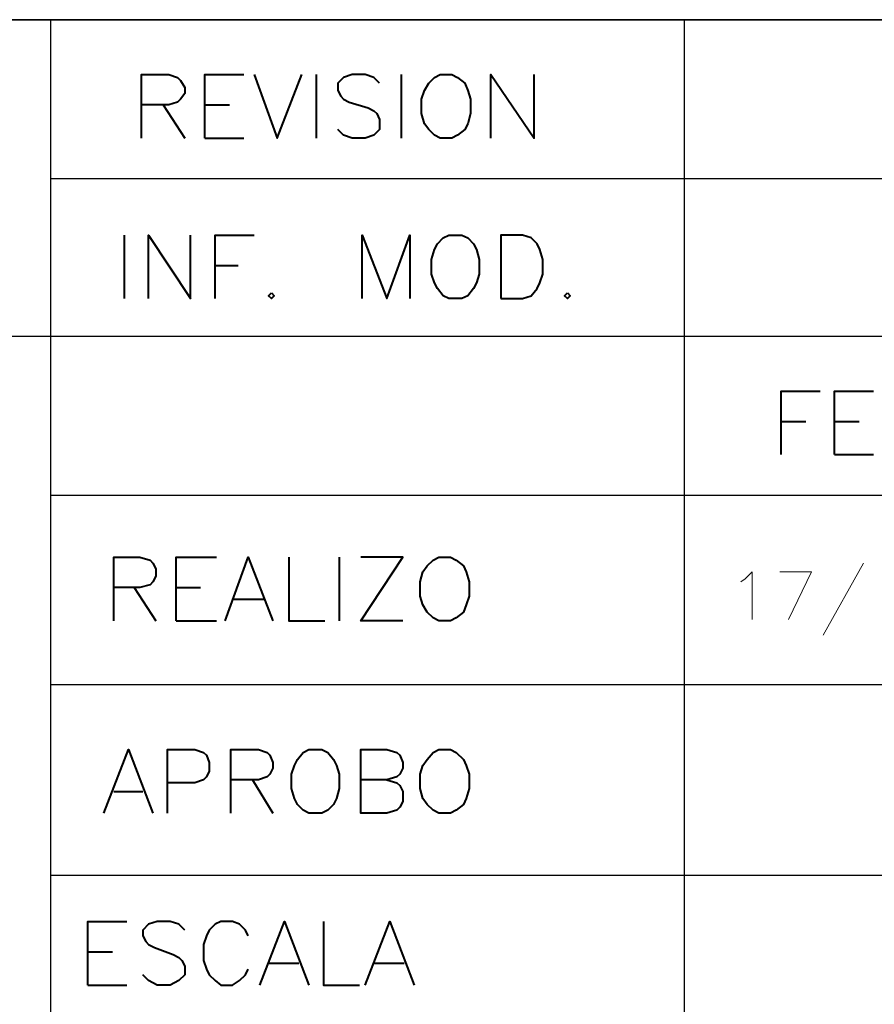
# Model space of a CAD drawing. Units: centimetres. Extents: x -7.6 to 8.6, y -12.8 to 11.
# Drawn here: x -5.1 to -2.6, y -10.1 to -7.2 of the extents above; entities that cross this region are included whole.
import ezdxf

# ---------------------------------------------------------------- set-up
doc = ezdxf.new("R2010")
doc.units = ezdxf.units.CM
doc.header["$MEASUREMENT"] = 0
doc.layers.add('FTO-FORMATO', color=7, linetype='Continuous')

msp = doc.modelspace()

# ---------------------------------------------------------------- linework, layer by layer
at = {"layer": 'FTO-FORMATO', "lineweight": 25}
msp.add_open_spline([(-7.61506, -7.1755), (-7.61506, -7.1755), (8.6113, -7.1755), (8.6113, -7.1755), (8.6113, -7.1755), (8.6113, -7.1755), (8.6113, -12.83123), (8.6113, -12.83123), (8.6113, -12.83123), (8.6113, -12.83123), (-7.61506, -12.83123), (-7.61506, -12.83123), (-7.61506, -12.83123), (-7.61506, -12.83123), (-7.61506, -7.1755), (-7.61506, -7.1755)], degree=3, knots=[0, 0, 0, 0, 0.2, 0.2, 0.2, 0.2, 0.4, 0.4, 0.4, 0.4, 0.6, 0.6, 0.6, 0.6, 1, 1, 1, 1], dxfattribs=at)
for points in [[(-7.61506, -7.1755), (-7.61506, -7.1755), (8.6113, -7.1755), (8.6113, -7.1755)], [(-7.61506, -8.1026), (-7.61506, -8.1026), (8.6113, -8.1026), (8.6113, -8.1026)], [(-5.02003, -8.1026), (-5.02003, -8.1026), (-5.02003, -12.83123), (-5.02003, -12.83123)], [(-5.02003, -9.68163), (-5.02003, -9.68163), (8.6113, -9.68163), (8.6113, -9.68163)], [(-3.1616, -12.83123), (-3.1616, -12.83123), (-3.1616, -9.68163), (-3.1616, -9.68163)]]:
    msp.add_open_spline(points, degree=3, dxfattribs=at)
at = {"layer": 'FTO-FORMATO', "lineweight": 30}
for points in [[(-5.02003, -7.1755), (-5.02003, -7.1755), (-5.02003, -8.1026), (-5.02003, -8.1026)], [(-3.1616, -8.1026), (-3.1616, -8.1026), (-3.1616, -7.1755), (-3.1616, -7.1755)], [(-5.02003, -7.64117), (-5.02003, -7.64117), (8.6113, -7.64117), (8.6113, -7.64117)], [(-3.1616, -9.68163), (-3.1616, -9.68163), (-3.1616, -8.1026), (-3.1616, -8.1026)], [(-5.02003, -8.56827), (-5.02003, -8.56827), (-0.3803, -8.56827), (-0.3803, -8.56827)], [(-5.02003, -9.12283), (-5.02003, -9.12283), (-0.3803, -9.12283), (-0.3803, -9.12283)]]:
    msp.add_open_spline(points, degree=3, dxfattribs=at)
at = {"layer": 'FTO-FORMATO', "lineweight": 40}
for points, knots in [([(-4.75333, -7.52263), (-4.75333, -7.52263), (-4.75333, -7.33637), (-4.75333, -7.33637), (-4.75333, -7.33637), (-4.75333, -7.33637), (-4.6729, -7.33637), (-4.6729, -7.33637), (-4.6729, -7.33637), (-4.6729, -7.33637), (-4.6475, -7.34483), (-4.6475, -7.34483), (-4.6475, -7.34483), (-4.6475, -7.34483), (-4.63903, -7.3533), (-4.63903, -7.3533), (-4.63903, -7.3533), (-4.63903, -7.3533), (-4.62633, -7.37447), (-4.62633, -7.37447), (-4.62633, -7.37447), (-4.62633, -7.37447), (-4.62633, -7.3914), (-4.62633, -7.3914), (-4.62633, -7.3914), (-4.62633, -7.3914), (-4.63903, -7.40833), (-4.63903, -7.40833), (-4.63903, -7.40833), (-4.63903, -7.40833), (-4.6475, -7.4168), (-4.6475, -7.4168), (-4.6475, -7.4168), (-4.6475, -7.4168), (-4.6729, -7.42527), (-4.6729, -7.42527), (-4.6729, -7.42527), (-4.6729, -7.42527), (-4.75333, -7.42527), (-4.75333, -7.42527)], [0, 0, 0, 0, 0.0909091, 0.0909091, 0.0909091, 0.0909091, 0.1818182, 0.1818182, 0.1818182, 0.1818182, 0.2727273, 0.2727273, 0.2727273, 0.2727273, 0.3636364, 0.3636364, 0.3636364, 0.3636364, 0.4545455, 0.4545455, 0.4545455, 0.4545455, 0.5454545, 0.5454545, 0.5454545, 0.5454545, 0.6363636, 0.6363636, 0.6363636, 0.6363636, 0.7272727, 0.7272727, 0.7272727, 0.7272727, 0.8181818, 0.8181818, 0.8181818, 0.8181818, 1, 1, 1, 1]), ([(-4.56706, -7.52263), (-4.56706, -7.52263), (-4.56706, -7.33637), (-4.56706, -7.33637), (-4.56706, -7.33637), (-4.56706, -7.33637), (-4.45276, -7.33637), (-4.45276, -7.33637)], [0, 0, 0, 0, 0.3333333, 0.3333333, 0.3333333, 0.3333333, 1, 1, 1, 1]), ([(-4.42313, -7.33637), (-4.42313, -7.33637), (-4.3554, -7.52263), (-4.3554, -7.52263), (-4.3554, -7.52263), (-4.3554, -7.52263), (-4.28343, -7.33637), (-4.28343, -7.33637)], [0, 0, 0, 0, 0.3333333, 0.3333333, 0.3333333, 0.3333333, 1, 1, 1, 1]), ([(-4.05483, -7.36177), (-4.05483, -7.36177), (-4.07176, -7.34483), (-4.07176, -7.34483), (-4.07176, -7.34483), (-4.07176, -7.34483), (-4.09716, -7.33637), (-4.09716, -7.33637), (-4.09716, -7.33637), (-4.09716, -7.33637), (-4.13526, -7.33637), (-4.13526, -7.33637), (-4.13526, -7.33637), (-4.13526, -7.33637), (-4.16066, -7.34483), (-4.16066, -7.34483), (-4.16066, -7.34483), (-4.16066, -7.34483), (-4.1776, -7.36177), (-4.1776, -7.36177), (-4.1776, -7.36177), (-4.1776, -7.36177), (-4.1776, -7.38293), (-4.1776, -7.38293), (-4.1776, -7.38293), (-4.1776, -7.38293), (-4.16913, -7.39987), (-4.16913, -7.39987), (-4.16913, -7.39987), (-4.16913, -7.39987), (-4.16066, -7.40833), (-4.16066, -7.40833), (-4.16066, -7.40833), (-4.16066, -7.40833), (-4.14373, -7.4168), (-4.14373, -7.4168), (-4.14373, -7.4168), (-4.14373, -7.4168), (-4.0887, -7.43373), (-4.0887, -7.43373), (-4.0887, -7.43373), (-4.0887, -7.43373), (-4.07176, -7.4422), (-4.07176, -7.4422), (-4.07176, -7.4422), (-4.07176, -7.4422), (-4.0633, -7.45067), (-4.0633, -7.45067), (-4.0633, -7.45067), (-4.0633, -7.45067), (-4.05483, -7.4676), (-4.05483, -7.4676), (-4.05483, -7.4676), (-4.05483, -7.4676), (-4.05483, -7.49723), (-4.05483, -7.49723), (-4.05483, -7.49723), (-4.05483, -7.49723), (-4.07176, -7.51417), (-4.07176, -7.51417), (-4.07176, -7.51417), (-4.07176, -7.51417), (-4.09716, -7.52263), (-4.09716, -7.52263), (-4.09716, -7.52263), (-4.09716, -7.52263), (-4.13526, -7.52263), (-4.13526, -7.52263), (-4.13526, -7.52263), (-4.13526, -7.52263), (-4.16066, -7.51417), (-4.16066, -7.51417), (-4.16066, -7.51417), (-4.16066, -7.51417), (-4.1776, -7.49723), (-4.1776, -7.49723)], [0, 0, 0, 0, 0.05, 0.05, 0.05, 0.05, 0.1, 0.1, 0.1, 0.1, 0.15, 0.15, 0.15, 0.15, 0.2, 0.2, 0.2, 0.2, 0.25, 0.25, 0.25, 0.25, 0.3, 0.3, 0.3, 0.3, 0.35, 0.35, 0.35, 0.35, 0.4, 0.4, 0.4, 0.4, 0.45, 0.45, 0.45, 0.45, 0.5, 0.5, 0.5, 0.5, 0.55, 0.55, 0.55, 0.55, 0.6, 0.6, 0.6, 0.6, 0.65, 0.65, 0.65, 0.65, 0.7, 0.7, 0.7, 0.7, 0.75, 0.75, 0.75, 0.75, 0.8, 0.8, 0.8, 0.8, 0.85, 0.85, 0.85, 0.85, 0.9, 0.9, 0.9, 0.9, 1, 1, 1, 1]), ([(-3.87703, -7.33637), (-3.87703, -7.33637), (-3.89396, -7.34483), (-3.89396, -7.34483), (-3.89396, -7.34483), (-3.89396, -7.34483), (-3.9109, -7.36177), (-3.9109, -7.36177), (-3.9109, -7.36177), (-3.9109, -7.36177), (-3.9236, -7.38293), (-3.9236, -7.38293), (-3.9236, -7.38293), (-3.9236, -7.38293), (-3.93206, -7.40833), (-3.93206, -7.40833), (-3.93206, -7.40833), (-3.93206, -7.40833), (-3.93206, -7.45067), (-3.93206, -7.45067), (-3.93206, -7.45067), (-3.93206, -7.45067), (-3.9236, -7.4803), (-3.9236, -7.4803), (-3.9236, -7.4803), (-3.9236, -7.4803), (-3.9109, -7.49723), (-3.9109, -7.49723), (-3.9109, -7.49723), (-3.9109, -7.49723), (-3.89396, -7.51417), (-3.89396, -7.51417), (-3.89396, -7.51417), (-3.89396, -7.51417), (-3.87703, -7.52263), (-3.87703, -7.52263), (-3.87703, -7.52263), (-3.87703, -7.52263), (-3.84316, -7.52263), (-3.84316, -7.52263), (-3.84316, -7.52263), (-3.84316, -7.52263), (-3.82623, -7.51417), (-3.82623, -7.51417), (-3.82623, -7.51417), (-3.82623, -7.51417), (-3.80506, -7.49723), (-3.80506, -7.49723), (-3.80506, -7.49723), (-3.80506, -7.49723), (-3.7966, -7.4803), (-3.7966, -7.4803), (-3.7966, -7.4803), (-3.7966, -7.4803), (-3.78813, -7.45067), (-3.78813, -7.45067), (-3.78813, -7.45067), (-3.78813, -7.45067), (-3.78813, -7.40833), (-3.78813, -7.40833), (-3.78813, -7.40833), (-3.78813, -7.40833), (-3.7966, -7.38293), (-3.7966, -7.38293), (-3.7966, -7.38293), (-3.7966, -7.38293), (-3.80506, -7.36177), (-3.80506, -7.36177), (-3.80506, -7.36177), (-3.80506, -7.36177), (-3.82623, -7.34483), (-3.82623, -7.34483), (-3.82623, -7.34483), (-3.82623, -7.34483), (-3.84316, -7.33637), (-3.84316, -7.33637), (-3.84316, -7.33637), (-3.84316, -7.33637), (-3.87703, -7.33637), (-3.87703, -7.33637)], [0, 0, 0, 0, 0.047619, 0.047619, 0.047619, 0.047619, 0.0952381, 0.0952381, 0.0952381, 0.0952381, 0.1428571, 0.1428571, 0.1428571, 0.1428571, 0.1904762, 0.1904762, 0.1904762, 0.1904762, 0.2380952, 0.2380952, 0.2380952, 0.2380952, 0.2857143, 0.2857143, 0.2857143, 0.2857143, 0.3333333, 0.3333333, 0.3333333, 0.3333333, 0.3809524, 0.3809524, 0.3809524, 0.3809524, 0.4285714, 0.4285714, 0.4285714, 0.4285714, 0.4761905, 0.4761905, 0.4761905, 0.4761905, 0.5238095, 0.5238095, 0.5238095, 0.5238095, 0.5714286, 0.5714286, 0.5714286, 0.5714286, 0.6190476, 0.6190476, 0.6190476, 0.6190476, 0.6666667, 0.6666667, 0.6666667, 0.6666667, 0.7142857, 0.7142857, 0.7142857, 0.7142857, 0.7619048, 0.7619048, 0.7619048, 0.7619048, 0.8095238, 0.8095238, 0.8095238, 0.8095238, 0.8571429, 0.8571429, 0.8571429, 0.8571429, 0.9047619, 0.9047619, 0.9047619, 0.9047619, 1, 1, 1, 1]), ([(-3.72886, -7.52263), (-3.72886, -7.52263), (-3.72886, -7.33637), (-3.72886, -7.33637), (-3.72886, -7.33637), (-3.72886, -7.33637), (-3.60186, -7.52263), (-3.60186, -7.52263), (-3.60186, -7.52263), (-3.60186, -7.52263), (-3.60186, -7.33637), (-3.60186, -7.33637)], [0, 0, 0, 0, 0.25, 0.25, 0.25, 0.25, 0.5, 0.5, 0.5, 0.5, 1, 1, 1, 1]), ([(-4.73216, -7.99253), (-4.73216, -7.99253), (-4.73216, -7.80627), (-4.73216, -7.80627), (-4.73216, -7.80627), (-4.73216, -7.80627), (-4.6094, -7.99253), (-4.6094, -7.99253), (-4.6094, -7.99253), (-4.6094, -7.99253), (-4.6094, -7.80627), (-4.6094, -7.80627)], [0, 0, 0, 0, 0.25, 0.25, 0.25, 0.25, 0.5, 0.5, 0.5, 0.5, 1, 1, 1, 1]), ([(-4.53743, -7.99253), (-4.53743, -7.99253), (-4.53743, -7.80627), (-4.53743, -7.80627), (-4.53743, -7.80627), (-4.53743, -7.80627), (-4.42313, -7.80627), (-4.42313, -7.80627)], [0, 0, 0, 0, 0.3333333, 0.3333333, 0.3333333, 0.3333333, 1, 1, 1, 1]), ([(-4.10563, -7.99253), (-4.10563, -7.99253), (-4.10563, -7.80627), (-4.10563, -7.80627), (-4.10563, -7.80627), (-4.10563, -7.80627), (-4.03366, -7.99253), (-4.03366, -7.99253), (-4.03366, -7.99253), (-4.03366, -7.99253), (-3.96593, -7.80627), (-3.96593, -7.80627), (-3.96593, -7.80627), (-3.96593, -7.80627), (-3.96593, -7.99253), (-3.96593, -7.99253)], [0, 0, 0, 0, 0.2, 0.2, 0.2, 0.2, 0.4, 0.4, 0.4, 0.4, 0.6, 0.6, 0.6, 0.6, 1, 1, 1, 1]), ([(-3.85163, -7.80627), (-3.85163, -7.80627), (-3.86856, -7.81473), (-3.86856, -7.81473), (-3.86856, -7.81473), (-3.86856, -7.81473), (-3.8855, -7.83167), (-3.8855, -7.83167), (-3.8855, -7.83167), (-3.8855, -7.83167), (-3.89396, -7.8486), (-3.89396, -7.8486), (-3.89396, -7.8486), (-3.89396, -7.8486), (-3.90243, -7.87823), (-3.90243, -7.87823), (-3.90243, -7.87823), (-3.90243, -7.87823), (-3.90243, -7.92057), (-3.90243, -7.92057), (-3.90243, -7.92057), (-3.90243, -7.92057), (-3.89396, -7.94597), (-3.89396, -7.94597), (-3.89396, -7.94597), (-3.89396, -7.94597), (-3.8855, -7.9629), (-3.8855, -7.9629), (-3.8855, -7.9629), (-3.8855, -7.9629), (-3.86856, -7.98407), (-3.86856, -7.98407), (-3.86856, -7.98407), (-3.86856, -7.98407), (-3.85163, -7.99253), (-3.85163, -7.99253), (-3.85163, -7.99253), (-3.85163, -7.99253), (-3.81353, -7.99253), (-3.81353, -7.99253), (-3.81353, -7.99253), (-3.81353, -7.99253), (-3.7966, -7.98407), (-3.7966, -7.98407), (-3.7966, -7.98407), (-3.7966, -7.98407), (-3.77966, -7.9629), (-3.77966, -7.9629), (-3.77966, -7.9629), (-3.77966, -7.9629), (-3.7712, -7.94597), (-3.7712, -7.94597), (-3.7712, -7.94597), (-3.7712, -7.94597), (-3.76273, -7.92057), (-3.76273, -7.92057), (-3.76273, -7.92057), (-3.76273, -7.92057), (-3.76273, -7.87823), (-3.76273, -7.87823), (-3.76273, -7.87823), (-3.76273, -7.87823), (-3.7712, -7.8486), (-3.7712, -7.8486), (-3.7712, -7.8486), (-3.7712, -7.8486), (-3.77966, -7.83167), (-3.77966, -7.83167), (-3.77966, -7.83167), (-3.77966, -7.83167), (-3.7966, -7.81473), (-3.7966, -7.81473), (-3.7966, -7.81473), (-3.7966, -7.81473), (-3.81353, -7.80627), (-3.81353, -7.80627), (-3.81353, -7.80627), (-3.81353, -7.80627), (-3.85163, -7.80627), (-3.85163, -7.80627)], [0, 0, 0, 0, 0.047619, 0.047619, 0.047619, 0.047619, 0.0952381, 0.0952381, 0.0952381, 0.0952381, 0.1428571, 0.1428571, 0.1428571, 0.1428571, 0.1904762, 0.1904762, 0.1904762, 0.1904762, 0.2380952, 0.2380952, 0.2380952, 0.2380952, 0.2857143, 0.2857143, 0.2857143, 0.2857143, 0.3333333, 0.3333333, 0.3333333, 0.3333333, 0.3809524, 0.3809524, 0.3809524, 0.3809524, 0.4285714, 0.4285714, 0.4285714, 0.4285714, 0.4761905, 0.4761905, 0.4761905, 0.4761905, 0.5238095, 0.5238095, 0.5238095, 0.5238095, 0.5714286, 0.5714286, 0.5714286, 0.5714286, 0.6190476, 0.6190476, 0.6190476, 0.6190476, 0.6666667, 0.6666667, 0.6666667, 0.6666667, 0.7142857, 0.7142857, 0.7142857, 0.7142857, 0.7619048, 0.7619048, 0.7619048, 0.7619048, 0.8095238, 0.8095238, 0.8095238, 0.8095238, 0.8571429, 0.8571429, 0.8571429, 0.8571429, 0.9047619, 0.9047619, 0.9047619, 0.9047619, 1, 1, 1, 1]), ([(-3.69923, -7.99253), (-3.69923, -7.99253), (-3.69923, -7.80627), (-3.69923, -7.80627), (-3.69923, -7.80627), (-3.69923, -7.80627), (-3.63573, -7.80627), (-3.63573, -7.80627), (-3.63573, -7.80627), (-3.63573, -7.80627), (-3.61033, -7.81473), (-3.61033, -7.81473), (-3.61033, -7.81473), (-3.61033, -7.81473), (-3.5934, -7.83167), (-3.5934, -7.83167), (-3.5934, -7.83167), (-3.5934, -7.83167), (-3.58493, -7.8486), (-3.58493, -7.8486), (-3.58493, -7.8486), (-3.58493, -7.8486), (-3.57646, -7.87823), (-3.57646, -7.87823), (-3.57646, -7.87823), (-3.57646, -7.87823), (-3.57646, -7.92057), (-3.57646, -7.92057), (-3.57646, -7.92057), (-3.57646, -7.92057), (-3.58493, -7.94597), (-3.58493, -7.94597), (-3.58493, -7.94597), (-3.58493, -7.94597), (-3.5934, -7.9629), (-3.5934, -7.9629), (-3.5934, -7.9629), (-3.5934, -7.9629), (-3.61033, -7.98407), (-3.61033, -7.98407), (-3.61033, -7.98407), (-3.61033, -7.98407), (-3.63573, -7.99253), (-3.63573, -7.99253), (-3.63573, -7.99253), (-3.63573, -7.99253), (-3.69923, -7.99253), (-3.69923, -7.99253)], [0, 0, 0, 0, 0.0769231, 0.0769231, 0.0769231, 0.0769231, 0.1538462, 0.1538462, 0.1538462, 0.1538462, 0.2307692, 0.2307692, 0.2307692, 0.2307692, 0.3076923, 0.3076923, 0.3076923, 0.3076923, 0.3846154, 0.3846154, 0.3846154, 0.3846154, 0.4615385, 0.4615385, 0.4615385, 0.4615385, 0.5384615, 0.5384615, 0.5384615, 0.5384615, 0.6153846, 0.6153846, 0.6153846, 0.6153846, 0.6923077, 0.6923077, 0.6923077, 0.6923077, 0.7692308, 0.7692308, 0.7692308, 0.7692308, 0.8461538, 0.8461538, 0.8461538, 0.8461538, 1, 1, 1, 1]), ([(-4.37233, -7.9756), (-4.37233, -7.9756), (-4.3808, -7.98407), (-4.3808, -7.98407), (-4.3808, -7.98407), (-4.3808, -7.98407), (-4.37233, -7.99253), (-4.37233, -7.99253), (-4.37233, -7.99253), (-4.37233, -7.99253), (-4.36386, -7.98407), (-4.36386, -7.98407), (-4.36386, -7.98407), (-4.36386, -7.98407), (-4.37233, -7.9756), (-4.37233, -7.9756)], [0, 0, 0, 0, 0.2, 0.2, 0.2, 0.2, 0.4, 0.4, 0.4, 0.4, 0.6, 0.6, 0.6, 0.6, 1, 1, 1, 1]), ([(-3.5045, -7.9756), (-3.5045, -7.9756), (-3.51296, -7.98407), (-3.51296, -7.98407), (-3.51296, -7.98407), (-3.51296, -7.98407), (-3.5045, -7.99253), (-3.5045, -7.99253), (-3.5045, -7.99253), (-3.5045, -7.99253), (-3.49603, -7.98407), (-3.49603, -7.98407), (-3.49603, -7.98407), (-3.49603, -7.98407), (-3.5045, -7.9756), (-3.5045, -7.9756)], [0, 0, 0, 0, 0.2, 0.2, 0.2, 0.2, 0.4, 0.4, 0.4, 0.4, 0.6, 0.6, 0.6, 0.6, 1, 1, 1, 1]), ([(-2.87796, -8.44973), (-2.87796, -8.44973), (-2.87796, -8.26347), (-2.87796, -8.26347), (-2.87796, -8.26347), (-2.87796, -8.26347), (-2.76366, -8.26347), (-2.76366, -8.26347)], [0, 0, 0, 0, 0.3333333, 0.3333333, 0.3333333, 0.3333333, 1, 1, 1, 1]), ([(-2.72133, -8.44973), (-2.72133, -8.44973), (-2.72133, -8.26347), (-2.72133, -8.26347), (-2.72133, -8.26347), (-2.72133, -8.26347), (-2.60703, -8.26347), (-2.60703, -8.26347)], [0, 0, 0, 0, 0.3333333, 0.3333333, 0.3333333, 0.3333333, 1, 1, 1, 1]), ([(-4.83376, -8.93657), (-4.83376, -8.93657), (-4.83376, -8.7503), (-4.83376, -8.7503), (-4.83376, -8.7503), (-4.83376, -8.7503), (-4.75756, -8.7503), (-4.75756, -8.7503), (-4.75756, -8.7503), (-4.75756, -8.7503), (-4.72793, -8.75877), (-4.72793, -8.75877), (-4.72793, -8.75877), (-4.72793, -8.75877), (-4.71946, -8.76723), (-4.71946, -8.76723), (-4.71946, -8.76723), (-4.71946, -8.76723), (-4.711, -8.78417), (-4.711, -8.78417), (-4.711, -8.78417), (-4.711, -8.78417), (-4.711, -8.80533), (-4.711, -8.80533), (-4.711, -8.80533), (-4.711, -8.80533), (-4.71946, -8.82227), (-4.71946, -8.82227), (-4.71946, -8.82227), (-4.71946, -8.82227), (-4.72793, -8.83073), (-4.72793, -8.83073), (-4.72793, -8.83073), (-4.72793, -8.83073), (-4.75756, -8.8392), (-4.75756, -8.8392), (-4.75756, -8.8392), (-4.75756, -8.8392), (-4.83376, -8.8392), (-4.83376, -8.8392)], [0, 0, 0, 0, 0.0909091, 0.0909091, 0.0909091, 0.0909091, 0.1818182, 0.1818182, 0.1818182, 0.1818182, 0.2727273, 0.2727273, 0.2727273, 0.2727273, 0.3636364, 0.3636364, 0.3636364, 0.3636364, 0.4545455, 0.4545455, 0.4545455, 0.4545455, 0.5454545, 0.5454545, 0.5454545, 0.5454545, 0.6363636, 0.6363636, 0.6363636, 0.6363636, 0.7272727, 0.7272727, 0.7272727, 0.7272727, 0.8181818, 0.8181818, 0.8181818, 0.8181818, 1, 1, 1, 1]), ([(-4.65173, -8.93657), (-4.65173, -8.93657), (-4.65173, -8.7503), (-4.65173, -8.7503), (-4.65173, -8.7503), (-4.65173, -8.7503), (-4.5332, -8.7503), (-4.5332, -8.7503)], [0, 0, 0, 0, 0.3333333, 0.3333333, 0.3333333, 0.3333333, 1, 1, 1, 1]), ([(-4.5078, -8.93657), (-4.5078, -8.93657), (-4.44006, -8.7503), (-4.44006, -8.7503), (-4.44006, -8.7503), (-4.44006, -8.7503), (-4.3681, -8.93657), (-4.3681, -8.93657)], [0, 0, 0, 0, 0.3333333, 0.3333333, 0.3333333, 0.3333333, 1, 1, 1, 1]), ([(-4.32153, -8.7503), (-4.32153, -8.7503), (-4.32153, -8.93657), (-4.32153, -8.93657), (-4.32153, -8.93657), (-4.32153, -8.93657), (-4.2157, -8.93657), (-4.2157, -8.93657)], [0, 0, 0, 0, 0.3333333, 0.3333333, 0.3333333, 0.3333333, 1, 1, 1, 1]), ([(-3.9871, -8.93657), (-3.9871, -8.93657), (-4.10986, -8.93657), (-4.10986, -8.93657), (-4.10986, -8.93657), (-4.10986, -8.93657), (-3.9871, -8.7503), (-3.9871, -8.7503), (-3.9871, -8.7503), (-3.9871, -8.7503), (-4.10986, -8.7503), (-4.10986, -8.7503)], [0, 0, 0, 0, 0.25, 0.25, 0.25, 0.25, 0.5, 0.5, 0.5, 0.5, 1, 1, 1, 1]), ([(-3.88126, -8.7503), (-3.88126, -8.7503), (-3.8982, -8.75877), (-3.8982, -8.75877), (-3.8982, -8.75877), (-3.8982, -8.75877), (-3.91513, -8.7757), (-3.91513, -8.7757), (-3.91513, -8.7757), (-3.91513, -8.7757), (-3.92783, -8.79263), (-3.92783, -8.79263), (-3.92783, -8.79263), (-3.92783, -8.79263), (-3.9363, -8.82227), (-3.9363, -8.82227), (-3.9363, -8.82227), (-3.9363, -8.82227), (-3.9363, -8.8646), (-3.9363, -8.8646), (-3.9363, -8.8646), (-3.9363, -8.8646), (-3.92783, -8.89), (-3.92783, -8.89), (-3.92783, -8.89), (-3.92783, -8.89), (-3.91513, -8.91117), (-3.91513, -8.91117), (-3.91513, -8.91117), (-3.91513, -8.91117), (-3.8982, -8.9281), (-3.8982, -8.9281), (-3.8982, -8.9281), (-3.8982, -8.9281), (-3.88126, -8.93657), (-3.88126, -8.93657), (-3.88126, -8.93657), (-3.88126, -8.93657), (-3.8474, -8.93657), (-3.8474, -8.93657), (-3.8474, -8.93657), (-3.8474, -8.93657), (-3.83046, -8.9281), (-3.83046, -8.9281), (-3.83046, -8.9281), (-3.83046, -8.9281), (-3.8093, -8.91117), (-3.8093, -8.91117), (-3.8093, -8.91117), (-3.8093, -8.91117), (-3.80083, -8.89), (-3.80083, -8.89), (-3.80083, -8.89), (-3.80083, -8.89), (-3.79236, -8.8646), (-3.79236, -8.8646), (-3.79236, -8.8646), (-3.79236, -8.8646), (-3.79236, -8.82227), (-3.79236, -8.82227), (-3.79236, -8.82227), (-3.79236, -8.82227), (-3.80083, -8.79263), (-3.80083, -8.79263), (-3.80083, -8.79263), (-3.80083, -8.79263), (-3.8093, -8.7757), (-3.8093, -8.7757), (-3.8093, -8.7757), (-3.8093, -8.7757), (-3.83046, -8.75877), (-3.83046, -8.75877), (-3.83046, -8.75877), (-3.83046, -8.75877), (-3.8474, -8.7503), (-3.8474, -8.7503), (-3.8474, -8.7503), (-3.8474, -8.7503), (-3.88126, -8.7503), (-3.88126, -8.7503)], [0, 0, 0, 0, 0.047619, 0.047619, 0.047619, 0.047619, 0.0952381, 0.0952381, 0.0952381, 0.0952381, 0.1428571, 0.1428571, 0.1428571, 0.1428571, 0.1904762, 0.1904762, 0.1904762, 0.1904762, 0.2380952, 0.2380952, 0.2380952, 0.2380952, 0.2857143, 0.2857143, 0.2857143, 0.2857143, 0.3333333, 0.3333333, 0.3333333, 0.3333333, 0.3809524, 0.3809524, 0.3809524, 0.3809524, 0.4285714, 0.4285714, 0.4285714, 0.4285714, 0.4761905, 0.4761905, 0.4761905, 0.4761905, 0.5238095, 0.5238095, 0.5238095, 0.5238095, 0.5714286, 0.5714286, 0.5714286, 0.5714286, 0.6190476, 0.6190476, 0.6190476, 0.6190476, 0.6666667, 0.6666667, 0.6666667, 0.6666667, 0.7142857, 0.7142857, 0.7142857, 0.7142857, 0.7619048, 0.7619048, 0.7619048, 0.7619048, 0.8095238, 0.8095238, 0.8095238, 0.8095238, 0.8571429, 0.8571429, 0.8571429, 0.8571429, 0.9047619, 0.9047619, 0.9047619, 0.9047619, 1, 1, 1, 1]), ([(-4.8634, -9.4996), (-4.8634, -9.4996), (-4.79143, -9.31333), (-4.79143, -9.31333), (-4.79143, -9.31333), (-4.79143, -9.31333), (-4.71946, -9.4996), (-4.71946, -9.4996)], [0, 0, 0, 0, 0.3333333, 0.3333333, 0.3333333, 0.3333333, 1, 1, 1, 1]), ([(-4.67713, -9.4996), (-4.67713, -9.4996), (-4.67713, -9.31333), (-4.67713, -9.31333), (-4.67713, -9.31333), (-4.67713, -9.31333), (-4.5967, -9.31333), (-4.5967, -9.31333), (-4.5967, -9.31333), (-4.5967, -9.31333), (-4.5713, -9.3218), (-4.5713, -9.3218), (-4.5713, -9.3218), (-4.5713, -9.3218), (-4.56283, -9.33027), (-4.56283, -9.33027), (-4.56283, -9.33027), (-4.56283, -9.33027), (-4.55436, -9.35143), (-4.55436, -9.35143), (-4.55436, -9.35143), (-4.55436, -9.35143), (-4.55436, -9.37683), (-4.55436, -9.37683), (-4.55436, -9.37683), (-4.55436, -9.37683), (-4.56283, -9.39377), (-4.56283, -9.39377), (-4.56283, -9.39377), (-4.56283, -9.39377), (-4.5713, -9.40223), (-4.5713, -9.40223), (-4.5713, -9.40223), (-4.5713, -9.40223), (-4.5967, -9.4107), (-4.5967, -9.4107), (-4.5967, -9.4107), (-4.5967, -9.4107), (-4.67713, -9.4107), (-4.67713, -9.4107)], [0, 0, 0, 0, 0.0909091, 0.0909091, 0.0909091, 0.0909091, 0.1818182, 0.1818182, 0.1818182, 0.1818182, 0.2727273, 0.2727273, 0.2727273, 0.2727273, 0.3636364, 0.3636364, 0.3636364, 0.3636364, 0.4545455, 0.4545455, 0.4545455, 0.4545455, 0.5454545, 0.5454545, 0.5454545, 0.5454545, 0.6363636, 0.6363636, 0.6363636, 0.6363636, 0.7272727, 0.7272727, 0.7272727, 0.7272727, 0.8181818, 0.8181818, 0.8181818, 0.8181818, 1, 1, 1, 1]), ([(-4.49086, -9.4996), (-4.49086, -9.4996), (-4.49086, -9.31333), (-4.49086, -9.31333), (-4.49086, -9.31333), (-4.49086, -9.31333), (-4.41043, -9.31333), (-4.41043, -9.31333), (-4.41043, -9.31333), (-4.41043, -9.31333), (-4.38503, -9.3218), (-4.38503, -9.3218), (-4.38503, -9.3218), (-4.38503, -9.3218), (-4.37656, -9.33027), (-4.37656, -9.33027), (-4.37656, -9.33027), (-4.37656, -9.33027), (-4.3681, -9.35143), (-4.3681, -9.35143), (-4.3681, -9.35143), (-4.3681, -9.35143), (-4.3681, -9.36837), (-4.3681, -9.36837), (-4.3681, -9.36837), (-4.3681, -9.36837), (-4.37656, -9.3853), (-4.37656, -9.3853), (-4.37656, -9.3853), (-4.37656, -9.3853), (-4.38503, -9.39377), (-4.38503, -9.39377), (-4.38503, -9.39377), (-4.38503, -9.39377), (-4.41043, -9.40223), (-4.41043, -9.40223), (-4.41043, -9.40223), (-4.41043, -9.40223), (-4.49086, -9.40223), (-4.49086, -9.40223)], [0, 0, 0, 0, 0.0909091, 0.0909091, 0.0909091, 0.0909091, 0.1818182, 0.1818182, 0.1818182, 0.1818182, 0.2727273, 0.2727273, 0.2727273, 0.2727273, 0.3636364, 0.3636364, 0.3636364, 0.3636364, 0.4545455, 0.4545455, 0.4545455, 0.4545455, 0.5454545, 0.5454545, 0.5454545, 0.5454545, 0.6363636, 0.6363636, 0.6363636, 0.6363636, 0.7272727, 0.7272727, 0.7272727, 0.7272727, 0.8181818, 0.8181818, 0.8181818, 0.8181818, 1, 1, 1, 1]), ([(-4.26226, -9.31333), (-4.26226, -9.31333), (-4.2792, -9.3218), (-4.2792, -9.3218), (-4.2792, -9.3218), (-4.2792, -9.3218), (-4.29613, -9.34297), (-4.29613, -9.34297), (-4.29613, -9.34297), (-4.29613, -9.34297), (-4.3046, -9.3599), (-4.3046, -9.3599), (-4.3046, -9.3599), (-4.3046, -9.3599), (-4.31306, -9.3853), (-4.31306, -9.3853), (-4.31306, -9.3853), (-4.31306, -9.3853), (-4.31306, -9.42763), (-4.31306, -9.42763), (-4.31306, -9.42763), (-4.31306, -9.42763), (-4.3046, -9.45727), (-4.3046, -9.45727), (-4.3046, -9.45727), (-4.3046, -9.45727), (-4.29613, -9.4742), (-4.29613, -9.4742), (-4.29613, -9.4742), (-4.29613, -9.4742), (-4.2792, -9.49113), (-4.2792, -9.49113), (-4.2792, -9.49113), (-4.2792, -9.49113), (-4.26226, -9.4996), (-4.26226, -9.4996), (-4.26226, -9.4996), (-4.26226, -9.4996), (-4.22416, -9.4996), (-4.22416, -9.4996), (-4.22416, -9.4996), (-4.22416, -9.4996), (-4.20723, -9.49113), (-4.20723, -9.49113), (-4.20723, -9.49113), (-4.20723, -9.49113), (-4.1903, -9.4742), (-4.1903, -9.4742), (-4.1903, -9.4742), (-4.1903, -9.4742), (-4.18183, -9.45727), (-4.18183, -9.45727), (-4.18183, -9.45727), (-4.18183, -9.45727), (-4.17336, -9.42763), (-4.17336, -9.42763), (-4.17336, -9.42763), (-4.17336, -9.42763), (-4.17336, -9.3853), (-4.17336, -9.3853), (-4.17336, -9.3853), (-4.17336, -9.3853), (-4.18183, -9.3599), (-4.18183, -9.3599), (-4.18183, -9.3599), (-4.18183, -9.3599), (-4.1903, -9.34297), (-4.1903, -9.34297), (-4.1903, -9.34297), (-4.1903, -9.34297), (-4.20723, -9.3218), (-4.20723, -9.3218), (-4.20723, -9.3218), (-4.20723, -9.3218), (-4.22416, -9.31333), (-4.22416, -9.31333), (-4.22416, -9.31333), (-4.22416, -9.31333), (-4.26226, -9.31333), (-4.26226, -9.31333)], [0, 0, 0, 0, 0.047619, 0.047619, 0.047619, 0.047619, 0.0952381, 0.0952381, 0.0952381, 0.0952381, 0.1428571, 0.1428571, 0.1428571, 0.1428571, 0.1904762, 0.1904762, 0.1904762, 0.1904762, 0.2380952, 0.2380952, 0.2380952, 0.2380952, 0.2857143, 0.2857143, 0.2857143, 0.2857143, 0.3333333, 0.3333333, 0.3333333, 0.3333333, 0.3809524, 0.3809524, 0.3809524, 0.3809524, 0.4285714, 0.4285714, 0.4285714, 0.4285714, 0.4761905, 0.4761905, 0.4761905, 0.4761905, 0.5238095, 0.5238095, 0.5238095, 0.5238095, 0.5714286, 0.5714286, 0.5714286, 0.5714286, 0.6190476, 0.6190476, 0.6190476, 0.6190476, 0.6666667, 0.6666667, 0.6666667, 0.6666667, 0.7142857, 0.7142857, 0.7142857, 0.7142857, 0.7619048, 0.7619048, 0.7619048, 0.7619048, 0.8095238, 0.8095238, 0.8095238, 0.8095238, 0.8571429, 0.8571429, 0.8571429, 0.8571429, 0.9047619, 0.9047619, 0.9047619, 0.9047619, 1, 1, 1, 1]), ([(-4.03366, -9.40223), (-4.03366, -9.40223), (-4.00403, -9.4107), (-4.00403, -9.4107), (-4.00403, -9.4107), (-4.00403, -9.4107), (-3.99556, -9.41917), (-3.99556, -9.41917), (-3.99556, -9.41917), (-3.99556, -9.41917), (-3.9871, -9.4361), (-3.9871, -9.4361), (-3.9871, -9.4361), (-3.9871, -9.4361), (-3.9871, -9.46573), (-3.9871, -9.46573), (-3.9871, -9.46573), (-3.9871, -9.46573), (-3.99556, -9.48267), (-3.99556, -9.48267), (-3.99556, -9.48267), (-3.99556, -9.48267), (-4.00403, -9.49113), (-4.00403, -9.49113), (-4.00403, -9.49113), (-4.00403, -9.49113), (-4.03366, -9.4996), (-4.03366, -9.4996), (-4.03366, -9.4996), (-4.03366, -9.4996), (-4.10986, -9.4996), (-4.10986, -9.4996), (-4.10986, -9.4996), (-4.10986, -9.4996), (-4.10986, -9.31333), (-4.10986, -9.31333), (-4.10986, -9.31333), (-4.10986, -9.31333), (-4.03366, -9.31333), (-4.03366, -9.31333), (-4.03366, -9.31333), (-4.03366, -9.31333), (-4.00403, -9.3218), (-4.00403, -9.3218), (-4.00403, -9.3218), (-4.00403, -9.3218), (-3.99556, -9.33027), (-3.99556, -9.33027), (-3.99556, -9.33027), (-3.99556, -9.33027), (-3.9871, -9.35143), (-3.9871, -9.35143), (-3.9871, -9.35143), (-3.9871, -9.35143), (-3.9871, -9.36837), (-3.9871, -9.36837), (-3.9871, -9.36837), (-3.9871, -9.36837), (-3.99556, -9.3853), (-3.99556, -9.3853), (-3.99556, -9.3853), (-3.99556, -9.3853), (-4.00403, -9.39377), (-4.00403, -9.39377), (-4.00403, -9.39377), (-4.00403, -9.39377), (-4.03366, -9.40223), (-4.03366, -9.40223), (-4.03366, -9.40223), (-4.03366, -9.40223), (-4.10986, -9.40223), (-4.10986, -9.40223)], [0, 0, 0, 0, 0.0526316, 0.0526316, 0.0526316, 0.0526316, 0.1052632, 0.1052632, 0.1052632, 0.1052632, 0.1578947, 0.1578947, 0.1578947, 0.1578947, 0.2105263, 0.2105263, 0.2105263, 0.2105263, 0.2631579, 0.2631579, 0.2631579, 0.2631579, 0.3157895, 0.3157895, 0.3157895, 0.3157895, 0.3684211, 0.3684211, 0.3684211, 0.3684211, 0.4210526, 0.4210526, 0.4210526, 0.4210526, 0.4736842, 0.4736842, 0.4736842, 0.4736842, 0.5263158, 0.5263158, 0.5263158, 0.5263158, 0.5789474, 0.5789474, 0.5789474, 0.5789474, 0.6315789, 0.6315789, 0.6315789, 0.6315789, 0.6842105, 0.6842105, 0.6842105, 0.6842105, 0.7368421, 0.7368421, 0.7368421, 0.7368421, 0.7894737, 0.7894737, 0.7894737, 0.7894737, 0.8421053, 0.8421053, 0.8421053, 0.8421053, 0.8947368, 0.8947368, 0.8947368, 0.8947368, 1, 1, 1, 1]), ([(-3.88126, -9.31333), (-3.88126, -9.31333), (-3.8982, -9.3218), (-3.8982, -9.3218), (-3.8982, -9.3218), (-3.8982, -9.3218), (-3.91513, -9.34297), (-3.91513, -9.34297), (-3.91513, -9.34297), (-3.91513, -9.34297), (-3.92783, -9.3599), (-3.92783, -9.3599), (-3.92783, -9.3599), (-3.92783, -9.3599), (-3.9363, -9.3853), (-3.9363, -9.3853), (-3.9363, -9.3853), (-3.9363, -9.3853), (-3.9363, -9.42763), (-3.9363, -9.42763), (-3.9363, -9.42763), (-3.9363, -9.42763), (-3.92783, -9.45727), (-3.92783, -9.45727), (-3.92783, -9.45727), (-3.92783, -9.45727), (-3.91513, -9.4742), (-3.91513, -9.4742), (-3.91513, -9.4742), (-3.91513, -9.4742), (-3.8982, -9.49113), (-3.8982, -9.49113), (-3.8982, -9.49113), (-3.8982, -9.49113), (-3.88126, -9.4996), (-3.88126, -9.4996), (-3.88126, -9.4996), (-3.88126, -9.4996), (-3.8474, -9.4996), (-3.8474, -9.4996), (-3.8474, -9.4996), (-3.8474, -9.4996), (-3.83046, -9.49113), (-3.83046, -9.49113), (-3.83046, -9.49113), (-3.83046, -9.49113), (-3.8093, -9.4742), (-3.8093, -9.4742), (-3.8093, -9.4742), (-3.8093, -9.4742), (-3.80083, -9.45727), (-3.80083, -9.45727), (-3.80083, -9.45727), (-3.80083, -9.45727), (-3.79236, -9.42763), (-3.79236, -9.42763), (-3.79236, -9.42763), (-3.79236, -9.42763), (-3.79236, -9.3853), (-3.79236, -9.3853), (-3.79236, -9.3853), (-3.79236, -9.3853), (-3.80083, -9.3599), (-3.80083, -9.3599), (-3.80083, -9.3599), (-3.80083, -9.3599), (-3.8093, -9.34297), (-3.8093, -9.34297), (-3.8093, -9.34297), (-3.8093, -9.34297), (-3.83046, -9.3218), (-3.83046, -9.3218), (-3.83046, -9.3218), (-3.83046, -9.3218), (-3.8474, -9.31333), (-3.8474, -9.31333), (-3.8474, -9.31333), (-3.8474, -9.31333), (-3.88126, -9.31333), (-3.88126, -9.31333)], [0, 0, 0, 0, 0.047619, 0.047619, 0.047619, 0.047619, 0.0952381, 0.0952381, 0.0952381, 0.0952381, 0.1428571, 0.1428571, 0.1428571, 0.1428571, 0.1904762, 0.1904762, 0.1904762, 0.1904762, 0.2380952, 0.2380952, 0.2380952, 0.2380952, 0.2857143, 0.2857143, 0.2857143, 0.2857143, 0.3333333, 0.3333333, 0.3333333, 0.3333333, 0.3809524, 0.3809524, 0.3809524, 0.3809524, 0.4285714, 0.4285714, 0.4285714, 0.4285714, 0.4761905, 0.4761905, 0.4761905, 0.4761905, 0.5238095, 0.5238095, 0.5238095, 0.5238095, 0.5714286, 0.5714286, 0.5714286, 0.5714286, 0.6190476, 0.6190476, 0.6190476, 0.6190476, 0.6666667, 0.6666667, 0.6666667, 0.6666667, 0.7142857, 0.7142857, 0.7142857, 0.7142857, 0.7619048, 0.7619048, 0.7619048, 0.7619048, 0.8095238, 0.8095238, 0.8095238, 0.8095238, 0.8571429, 0.8571429, 0.8571429, 0.8571429, 0.9047619, 0.9047619, 0.9047619, 0.9047619, 1, 1, 1, 1]), ([(-4.90996, -10.00337), (-4.90996, -10.00337), (-4.90996, -9.8171), (-4.90996, -9.8171), (-4.90996, -9.8171), (-4.90996, -9.8171), (-4.79566, -9.8171), (-4.79566, -9.8171)], [0, 0, 0, 0, 0.3333333, 0.3333333, 0.3333333, 0.3333333, 1, 1, 1, 1]), ([(-4.62633, -9.8425), (-4.62633, -9.8425), (-4.64326, -9.82557), (-4.64326, -9.82557), (-4.64326, -9.82557), (-4.64326, -9.82557), (-4.66866, -9.8171), (-4.66866, -9.8171), (-4.66866, -9.8171), (-4.66866, -9.8171), (-4.70676, -9.8171), (-4.70676, -9.8171), (-4.70676, -9.8171), (-4.70676, -9.8171), (-4.73216, -9.82557), (-4.73216, -9.82557), (-4.73216, -9.82557), (-4.73216, -9.82557), (-4.7491, -9.8425), (-4.7491, -9.8425), (-4.7491, -9.8425), (-4.7491, -9.8425), (-4.7491, -9.85943), (-4.7491, -9.85943), (-4.7491, -9.85943), (-4.7491, -9.85943), (-4.74063, -9.87637), (-4.74063, -9.87637), (-4.74063, -9.87637), (-4.74063, -9.87637), (-4.73216, -9.88483), (-4.73216, -9.88483), (-4.73216, -9.88483), (-4.73216, -9.88483), (-4.71523, -9.8933), (-4.71523, -9.8933), (-4.71523, -9.8933), (-4.71523, -9.8933), (-4.6602, -9.91447), (-4.6602, -9.91447), (-4.6602, -9.91447), (-4.6602, -9.91447), (-4.64326, -9.92293), (-4.64326, -9.92293), (-4.64326, -9.92293), (-4.64326, -9.92293), (-4.6348, -9.9314), (-4.6348, -9.9314), (-4.6348, -9.9314), (-4.6348, -9.9314), (-4.62633, -9.94833), (-4.62633, -9.94833), (-4.62633, -9.94833), (-4.62633, -9.94833), (-4.62633, -9.97373), (-4.62633, -9.97373), (-4.62633, -9.97373), (-4.62633, -9.97373), (-4.64326, -9.99067), (-4.64326, -9.99067), (-4.64326, -9.99067), (-4.64326, -9.99067), (-4.66866, -10.00337), (-4.66866, -10.00337), (-4.66866, -10.00337), (-4.66866, -10.00337), (-4.70676, -10.00337), (-4.70676, -10.00337), (-4.70676, -10.00337), (-4.70676, -10.00337), (-4.73216, -9.99067), (-4.73216, -9.99067), (-4.73216, -9.99067), (-4.73216, -9.99067), (-4.7491, -9.97373), (-4.7491, -9.97373)], [0, 0, 0, 0, 0.05, 0.05, 0.05, 0.05, 0.1, 0.1, 0.1, 0.1, 0.15, 0.15, 0.15, 0.15, 0.2, 0.2, 0.2, 0.2, 0.25, 0.25, 0.25, 0.25, 0.3, 0.3, 0.3, 0.3, 0.35, 0.35, 0.35, 0.35, 0.4, 0.4, 0.4, 0.4, 0.45, 0.45, 0.45, 0.45, 0.5, 0.5, 0.5, 0.5, 0.55, 0.55, 0.55, 0.55, 0.6, 0.6, 0.6, 0.6, 0.65, 0.65, 0.65, 0.65, 0.7, 0.7, 0.7, 0.7, 0.75, 0.75, 0.75, 0.75, 0.8, 0.8, 0.8, 0.8, 0.85, 0.85, 0.85, 0.85, 0.9, 0.9, 0.9, 0.9, 1, 1, 1, 1]), ([(-4.44006, -9.85943), (-4.44006, -9.85943), (-4.44853, -9.8425), (-4.44853, -9.8425), (-4.44853, -9.8425), (-4.44853, -9.8425), (-4.46546, -9.82557), (-4.46546, -9.82557), (-4.46546, -9.82557), (-4.46546, -9.82557), (-4.48663, -9.8171), (-4.48663, -9.8171), (-4.48663, -9.8171), (-4.48663, -9.8171), (-4.5205, -9.8171), (-4.5205, -9.8171), (-4.5205, -9.8171), (-4.5205, -9.8171), (-4.53743, -9.82557), (-4.53743, -9.82557), (-4.53743, -9.82557), (-4.53743, -9.82557), (-4.55436, -9.8425), (-4.55436, -9.8425), (-4.55436, -9.8425), (-4.55436, -9.8425), (-4.56283, -9.85943), (-4.56283, -9.85943), (-4.56283, -9.85943), (-4.56283, -9.85943), (-4.5713, -9.88483), (-4.5713, -9.88483), (-4.5713, -9.88483), (-4.5713, -9.88483), (-4.5713, -9.9314), (-4.5713, -9.9314), (-4.5713, -9.9314), (-4.5713, -9.9314), (-4.56283, -9.9568), (-4.56283, -9.9568), (-4.56283, -9.9568), (-4.56283, -9.9568), (-4.55436, -9.97373), (-4.55436, -9.97373), (-4.55436, -9.97373), (-4.55436, -9.97373), (-4.53743, -9.99067), (-4.53743, -9.99067), (-4.53743, -9.99067), (-4.53743, -9.99067), (-4.5205, -10.00337), (-4.5205, -10.00337), (-4.5205, -10.00337), (-4.5205, -10.00337), (-4.48663, -10.00337), (-4.48663, -10.00337), (-4.48663, -10.00337), (-4.48663, -10.00337), (-4.46546, -9.99067), (-4.46546, -9.99067), (-4.46546, -9.99067), (-4.46546, -9.99067), (-4.44853, -9.97373), (-4.44853, -9.97373), (-4.44853, -9.97373), (-4.44853, -9.97373), (-4.44006, -9.9568), (-4.44006, -9.9568)], [0, 0, 0, 0, 0.0555556, 0.0555556, 0.0555556, 0.0555556, 0.1111111, 0.1111111, 0.1111111, 0.1111111, 0.1666667, 0.1666667, 0.1666667, 0.1666667, 0.2222222, 0.2222222, 0.2222222, 0.2222222, 0.2777778, 0.2777778, 0.2777778, 0.2777778, 0.3333333, 0.3333333, 0.3333333, 0.3333333, 0.3888889, 0.3888889, 0.3888889, 0.3888889, 0.4444444, 0.4444444, 0.4444444, 0.4444444, 0.5, 0.5, 0.5, 0.5, 0.5555556, 0.5555556, 0.5555556, 0.5555556, 0.6111111, 0.6111111, 0.6111111, 0.6111111, 0.6666667, 0.6666667, 0.6666667, 0.6666667, 0.7222222, 0.7222222, 0.7222222, 0.7222222, 0.7777778, 0.7777778, 0.7777778, 0.7777778, 0.8333333, 0.8333333, 0.8333333, 0.8333333, 0.8888889, 0.8888889, 0.8888889, 0.8888889, 1, 1, 1, 1]), ([(-4.4062, -10.00337), (-4.4062, -10.00337), (-4.33423, -9.8171), (-4.33423, -9.8171), (-4.33423, -9.8171), (-4.33423, -9.8171), (-4.26226, -10.00337), (-4.26226, -10.00337)], [0, 0, 0, 0, 0.3333333, 0.3333333, 0.3333333, 0.3333333, 1, 1, 1, 1]), ([(-4.21993, -9.8171), (-4.21993, -9.8171), (-4.21993, -10.00337), (-4.21993, -10.00337), (-4.21993, -10.00337), (-4.21993, -10.00337), (-4.1141, -10.00337), (-4.1141, -10.00337)], [0, 0, 0, 0, 0.3333333, 0.3333333, 0.3333333, 0.3333333, 1, 1, 1, 1]), ([(-4.09716, -10.00337), (-4.09716, -10.00337), (-4.0252, -9.8171), (-4.0252, -9.8171), (-4.0252, -9.8171), (-4.0252, -9.8171), (-3.95323, -10.00337), (-3.95323, -10.00337)], [0, 0, 0, 0, 0.3333333, 0.3333333, 0.3333333, 0.3333333, 1, 1, 1, 1])]:
    msp.add_open_spline(points, degree=3, knots=knots, dxfattribs=at)
for points in [[(-4.2411, -7.33637), (-4.2411, -7.33637), (-4.2411, -7.52263), (-4.2411, -7.52263)], [(-3.99133, -7.33637), (-3.99133, -7.33637), (-3.99133, -7.52263), (-3.99133, -7.52263)], [(-4.68983, -7.42527), (-4.68983, -7.42527), (-4.62633, -7.52263), (-4.62633, -7.52263)], [(-4.56706, -7.42527), (-4.56706, -7.42527), (-4.4951, -7.42527), (-4.4951, -7.42527)], [(-4.56706, -7.52263), (-4.56706, -7.52263), (-4.45276, -7.52263), (-4.45276, -7.52263)], [(-4.80413, -7.80627), (-4.80413, -7.80627), (-4.80413, -7.99253), (-4.80413, -7.99253)], [(-4.53743, -7.89517), (-4.53743, -7.89517), (-4.4697, -7.89517), (-4.4697, -7.89517)], [(-2.87796, -8.35237), (-2.87796, -8.35237), (-2.806, -8.35237), (-2.806, -8.35237)], [(-2.72133, -8.35237), (-2.72133, -8.35237), (-2.64936, -8.35237), (-2.64936, -8.35237)], [(-2.72133, -8.44973), (-2.72133, -8.44973), (-2.60703, -8.44973), (-2.60703, -8.44973)], [(-4.17336, -8.7503), (-4.17336, -8.7503), (-4.17336, -8.93657), (-4.17336, -8.93657)], [(-4.7745, -8.8392), (-4.7745, -8.8392), (-4.711, -8.93657), (-4.711, -8.93657)], [(-4.65173, -8.8392), (-4.65173, -8.8392), (-4.57976, -8.8392), (-4.57976, -8.8392)], [(-4.4824, -8.87307), (-4.4824, -8.87307), (-4.3935, -8.87307), (-4.3935, -8.87307)], [(-4.65173, -8.93657), (-4.65173, -8.93657), (-4.5332, -8.93657), (-4.5332, -8.93657)], [(-4.42736, -9.40223), (-4.42736, -9.40223), (-4.3681, -9.4996), (-4.3681, -9.4996)], [(-4.83376, -9.4361), (-4.83376, -9.4361), (-4.7491, -9.4361), (-4.7491, -9.4361)], [(-4.90996, -9.906), (-4.90996, -9.906), (-4.838, -9.906), (-4.838, -9.906)], [(-4.3808, -9.93987), (-4.3808, -9.93987), (-4.2919, -9.93987), (-4.2919, -9.93987)], [(-4.07176, -9.93987), (-4.07176, -9.93987), (-3.98286, -9.93987), (-3.98286, -9.93987)], [(-4.90996, -10.00337), (-4.90996, -10.00337), (-4.79566, -10.00337), (-4.79566, -10.00337)]]:
    msp.add_open_spline(points, degree=3, dxfattribs=at)
at = {"layer": 'FTO-FORMATO', "lineweight": 20}
msp.add_open_spline([(-2.63666, -8.76723), (-2.63666, -8.76723), (-2.7552, -8.9789), (-2.7552, -8.9789)], degree=3, dxfattribs=at)
for points, knots in [([(-2.9965, -8.82227), (-2.9965, -8.82227), (-2.9838, -8.8138), (-2.9838, -8.8138), (-2.9838, -8.8138), (-2.9838, -8.8138), (-2.96263, -8.79263), (-2.96263, -8.79263), (-2.96263, -8.79263), (-2.96263, -8.79263), (-2.96263, -8.93233), (-2.96263, -8.93233)], [0, 0, 0, 0, 0.25, 0.25, 0.25, 0.25, 0.5, 0.5, 0.5, 0.5, 1, 1, 1, 1]), ([(-2.8568, -8.93233), (-2.8568, -8.93233), (-2.78906, -8.79263), (-2.78906, -8.79263), (-2.78906, -8.79263), (-2.78906, -8.79263), (-2.8822, -8.79263), (-2.8822, -8.79263)], [0, 0, 0, 0, 0.3333333, 0.3333333, 0.3333333, 0.3333333, 1, 1, 1, 1])]:
    msp.add_open_spline(points, degree=3, knots=knots, dxfattribs=at)

doc.saveas('drawing.dxf')
